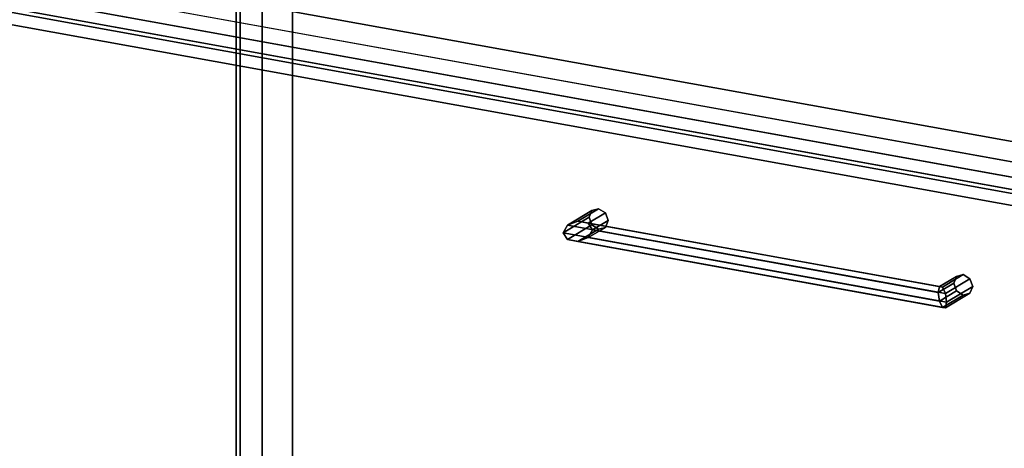
# Model space of a CAD drawing. Extents: x -61 to 4590, y -475 to 3687.
# Drawn here: x 2385 to 2839, y 1333 to 1531 of the extents above; entities that cross this region are included whole.
import ezdxf

# ---------------------------------------------------------------- set-up
doc = ezdxf.new("R2010")
doc.units = 0
doc.layers.add('layer0', color=7, linetype='CONTINUOUS')

# ---------------------------------------------------------------- blocks, each defined once
blk = doc.blocks.new('PF_OBJECT33')
at = {"layer": 'layer0'}
for p, q in [((2486.55, 1174.48), (2486.55, 1854.43)), ((2486.55, 1854.43), (2486.55, 1174.48)), ((2484.62, 1853.28), (2484.62, 1173.33)), ((2484.62, 1173.33), (2484.62, 1853.28))]:
    blk.add_line(p, q, dxfattribs=at)
blk = doc.blocks.new('PF_OBJECT35')
at = {"layer": 'layer0'}
for p, q in [((2496.61, 1871.38), (2496.61, 1191.43)), ((2496.61, 1191.43), (2496.61, 1871.38)), ((2510.63, 1188.89), (2510.63, 1868.84)), ((2510.63, 1868.84), (2510.63, 1188.89))]:
    blk.add_line(p, q, dxfattribs=at)
blk = doc.blocks.new('PF_OBJECT40')
at = {"layer": 'layer0'}
for p, q in [((2637.45, 1436.17), (2648.79, 1442.95)), ((2648.79, 1442.95), (2637.45, 1436.17)), ((2642.26, 1438.01), (2651.89, 1443.77)), ((2651.89, 1443.77), (2642.26, 1438.01)), ((2654.99, 1441.83), (2647.06, 1437.09)), ((2647.06, 1437.09), (2654.99, 1441.83)), ((2648.79, 1442.95), (2647.51, 1439.84)), ((2647.51, 1439.84), (2648.79, 1442.95)), ((2648.79, 1442.95), (2651.89, 1443.77)), ((2651.89, 1443.77), (2648.79, 1442.95)), ((2651.89, 1443.77), (2654.99, 1441.83)), ((2654.99, 1441.83), (2651.89, 1443.77)), ((2654.99, 1441.83), (2656.27, 1438.26)), ((2656.27, 1438.26), (2654.99, 1441.83)), ((2635.47, 1432.64), (2647.51, 1439.84)), ((2647.51, 1439.84), (2635.47, 1432.64)), ((2635.47, 1432.64), (2637.45, 1436.17)), ((2637.45, 1436.17), (2635.47, 1432.64)), ((2642.26, 1438.01), (2637.45, 1436.17)), ((2637.45, 1436.17), (2642.26, 1438.01)), ((2637.45, 1429.49), (2648.79, 1436.27)), ((2648.79, 1436.27), (2637.45, 1429.49)), ((2647.06, 1437.09), (2642.26, 1438.01)), ((2642.26, 1438.01), (2647.06, 1437.09)), ((2649.05, 1433.94), (2647.06, 1437.09)), ((2647.06, 1437.09), (2649.05, 1433.94)), ((2647.51, 1439.84), (2648.79, 1436.27)), ((2648.79, 1436.27), (2647.51, 1439.84)), ((2648.79, 1436.27), (2651.89, 1434.33)), ((2651.89, 1434.33), (2648.79, 1436.27)), ((2656.27, 1438.26), (2649.05, 1433.94)), ((2649.05, 1433.94), (2656.27, 1438.26)), ((2656.27, 1438.26), (2654.99, 1435.15)), ((2654.99, 1435.15), (2656.27, 1438.26)), ((2637.45, 1429.49), (2635.47, 1432.64)), ((2635.47, 1432.64), (2635.47, 1432.64)), ((2635.47, 1432.64), (2637.45, 1429.49)), ((2642.26, 1428.57), (2651.89, 1434.33)), ((2651.89, 1434.33), (2642.26, 1428.57)), ((2654.99, 1435.15), (2647.06, 1430.41)), ((2647.06, 1430.41), (2654.99, 1435.15)), ((2647.06, 1430.41), (2649.05, 1433.94)), ((2649.05, 1433.94), (2647.06, 1430.41)), ((2651.89, 1434.33), (2654.99, 1435.15)), ((2654.99, 1435.15), (2651.89, 1434.33)), ((2642.26, 1428.57), (2637.45, 1429.49)), ((2637.45, 1429.49), (2642.26, 1428.57)), ((2647.06, 1430.41), (2642.26, 1428.57)), ((2642.26, 1428.57), (2647.06, 1430.41))]:
    blk.add_line(p, q, dxfattribs=at)
blk = doc.blocks.new('PF_OBJECT41')
at = {"layer": 'layer0'}
for p, q in [((2810.51, 1407.59), (2820.14, 1413.35)), ((2820.14, 1413.35), (2810.51, 1407.59)), ((2817.04, 1412.53), (2820.14, 1413.35)), ((2820.14, 1413.35), (2817.04, 1412.53)), ((2820.14, 1413.35), (2823.24, 1411.41)), ((2823.24, 1411.41), (2820.14, 1413.35)), ((2808.53, 1405.1), (2815.76, 1409.42)), ((2815.76, 1409.42), (2808.53, 1405.1)), ((2809.11, 1407.79), (2817.04, 1412.53)), ((2817.04, 1412.53), (2809.11, 1407.79)), ((2823.24, 1411.41), (2811.9, 1404.63)), ((2811.9, 1404.63), (2823.24, 1411.41)), ((2817.04, 1412.53), (2815.76, 1409.42)), ((2815.76, 1409.42), (2817.04, 1412.53)), ((2815.76, 1409.42), (2817.04, 1405.85)), ((2817.04, 1405.85), (2815.76, 1409.42)), ((2823.24, 1411.41), (2824.52, 1407.84)), ((2824.52, 1407.84), (2823.24, 1411.41)), ((2808.53, 1405.1), (2809.11, 1407.79)), ((2809.11, 1407.79), (2808.53, 1405.1)), ((2809.11, 1401.11), (2808.53, 1405.1)), ((2808.53, 1405.1), (2809.11, 1401.11)), ((2810.51, 1407.59), (2809.11, 1407.79)), ((2809.11, 1407.79), (2810.51, 1407.59)), ((2809.11, 1401.11), (2817.04, 1405.85)), ((2817.04, 1405.85), (2809.11, 1401.11)), ((2811.9, 1404.63), (2810.51, 1407.59)), ((2810.51, 1407.59), (2811.9, 1404.63)), ((2823.24, 1404.73), (2811.9, 1397.95)), ((2811.9, 1397.95), (2823.24, 1404.73)), ((2812.48, 1400.64), (2811.9, 1404.63)), ((2811.9, 1404.63), (2812.48, 1400.64)), ((2824.52, 1407.84), (2812.48, 1400.64)), ((2812.48, 1400.64), (2824.52, 1407.84)), ((2817.04, 1405.85), (2820.14, 1403.91)), ((2820.14, 1403.91), (2817.04, 1405.85)), ((2820.14, 1403.91), (2823.24, 1404.73)), ((2823.24, 1404.73), (2820.14, 1403.91)), ((2824.52, 1407.84), (2823.24, 1404.73)), ((2823.24, 1404.73), (2824.52, 1407.84)), ((2810.51, 1398.15), (2809.11, 1401.11)), ((2809.11, 1401.11), (2810.51, 1398.15)), ((2810.51, 1398.15), (2820.14, 1403.91)), ((2820.14, 1403.91), (2810.51, 1398.15)), ((2811.9, 1397.95), (2812.48, 1400.64)), ((2812.48, 1400.64), (2811.9, 1397.95)), ((2812.48, 1400.64), (2812.48, 1400.64)), ((2811.9, 1397.95), (2810.51, 1398.15)), ((2810.51, 1398.15), (2811.9, 1397.95))]:
    blk.add_line(p, q, dxfattribs=at)
blk = doc.blocks.new('PF_OBJECT42')
at = {"layer": 'layer0'}
for p, q in [((2637.45, 1436.17), (2635.47, 1432.64)), ((2635.47, 1432.64), (2637.45, 1436.17)), ((2637.45, 1436.17), (2642.26, 1438.01)), ((2642.26, 1438.01), (2637.45, 1436.17)), ((2811.9, 1404.63), (2637.45, 1436.17)), ((2637.45, 1436.17), (2811.9, 1404.63)), ((2642.26, 1438.01), (2647.06, 1437.09)), ((2810.51, 1407.59), (2642.26, 1438.01)), ((2647.06, 1437.09), (2642.26, 1438.01)), ((2642.26, 1438.01), (2810.51, 1407.59)), ((2647.06, 1437.09), (2649.05, 1433.94)), ((2649.05, 1433.94), (2647.06, 1437.09)), ((2647.06, 1437.09), (2809.11, 1407.79)), ((2809.11, 1407.79), (2647.06, 1437.09)), ((2635.47, 1432.64), (2635.47, 1432.64)), ((2635.47, 1432.64), (2637.45, 1429.49)), ((2812.48, 1400.64), (2635.47, 1432.64)), ((2635.47, 1432.64), (2635.47, 1432.64)), ((2635.47, 1432.64), (2812.48, 1400.64)), ((2637.45, 1429.49), (2635.47, 1432.64)), ((2635.47, 1432.64), (2635.47, 1432.64)), ((2649.05, 1433.94), (2647.06, 1430.41)), ((2647.06, 1430.41), (2649.05, 1433.94)), ((2649.05, 1433.94), (2808.53, 1405.1)), ((2808.53, 1405.1), (2649.05, 1433.94)), ((2637.45, 1429.49), (2642.26, 1428.57)), ((2811.9, 1397.95), (2637.45, 1429.49)), ((2637.45, 1429.49), (2811.9, 1397.95)), ((2642.26, 1428.57), (2637.45, 1429.49)), ((2642.26, 1428.57), (2647.06, 1430.41)), ((2647.06, 1430.41), (2642.26, 1428.57)), ((2810.51, 1398.15), (2642.26, 1428.57)), ((2642.26, 1428.57), (2810.51, 1398.15)), ((2647.06, 1430.41), (2809.11, 1401.11)), ((2809.11, 1401.11), (2647.06, 1430.41)), ((2808.53, 1405.1), (2809.11, 1407.79)), ((2809.11, 1407.79), (2808.53, 1405.1)), ((2809.11, 1401.11), (2808.53, 1405.1)), ((2808.53, 1405.1), (2809.11, 1401.11)), ((2809.11, 1407.79), (2810.51, 1407.59)), ((2810.51, 1407.59), (2809.11, 1407.79)), ((2810.51, 1407.59), (2811.9, 1404.63)), ((2811.9, 1404.63), (2810.51, 1407.59)), ((2812.48, 1400.64), (2811.9, 1404.63)), ((2811.9, 1404.63), (2812.48, 1400.64)), ((2809.11, 1401.11), (2810.51, 1398.15)), ((2810.51, 1398.15), (2809.11, 1401.11)), ((2811.9, 1397.95), (2812.48, 1400.64)), ((2812.48, 1400.64), (2811.9, 1397.95)), ((2812.48, 1400.64), (2812.48, 1400.64)), ((2810.51, 1398.15), (2811.9, 1397.95)), ((2811.9, 1397.95), (2810.51, 1398.15))]:
    blk.add_line(p, q, dxfattribs=at)
blk = doc.blocks.new('PF_OBJECT43')
at = {"layer": 'layer0'}
for p, q in [((2225.13, 1564.32), (3271.44, 1375.15)), ((3271.44, 1375.15), (2225.13, 1564.32)), ((3261.8, 1369.39), (2215.49, 1558.56)), ((2215.49, 1558.56), (3261.8, 1369.39))]:
    blk.add_line(p, q, dxfattribs=at)
blk = doc.blocks.new('PF_OBJECT47')
at = {"layer": 'layer0'}
for p, q in [((3271.44, 1380.82), (2225.13, 1569.99)), ((2225.13, 1569.99), (3271.44, 1380.82)), ((2215.49, 1564.23), (3261.8, 1375.06)), ((3261.8, 1375.06), (2215.49, 1564.23))]:
    blk.add_line(p, q, dxfattribs=at)
blk = doc.blocks.new('PF_OBJECT48')
at = {"layer": 'layer0'}
for p, q in [((3243.88, 1402.23), (2253.65, 1581.26)), ((2253.65, 1581.26), (3243.88, 1402.23)), ((2253.65, 1571.82), (3243.88, 1392.79)), ((3243.88, 1392.79), (2253.65, 1571.82))]:
    blk.add_line(p, q, dxfattribs=at)

msp = doc.modelspace()

# ---------------------------------------------------------------- block references
for name in ['PF_OBJECT35', 'PF_OBJECT33', 'PF_OBJECT48', 'PF_OBJECT47', 'PF_OBJECT43', 'PF_OBJECT40', 'PF_OBJECT42', 'PF_OBJECT41']:
    msp.add_blockref(name, (0, 0))

doc.saveas('drawing.dxf')
